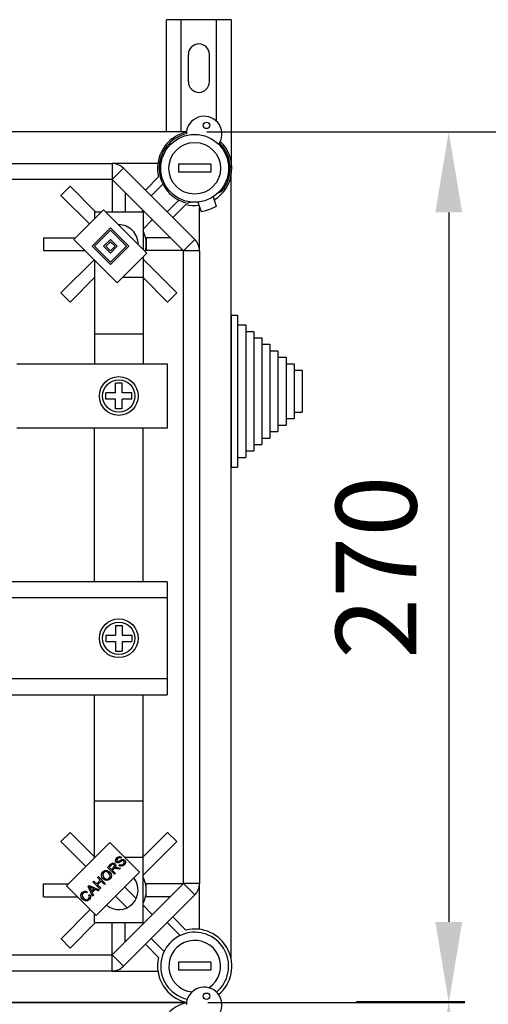
# Model space of a CAD drawing. Extents: x -72 to 171, y 52 to 234.
# Drawn here: x 110 to 125, y 203 to 234 of the extents above; entities that cross this region are included whole.
import ezdxf

# ---------------------------------------------------------------- set-up
doc = ezdxf.new("R2010")
doc.units = 0
doc.header["$MEASUREMENT"] = 0
doc.layers.get('0').update_dxf_attribs({"linetype": 'CONTINUOUS'})
doc.styles.add('ROMANS', font='romans')

# ---------------------------------------------------------------- blocks, each defined once
blk = doc.blocks.new('ALZADO')
at = {"color": 6, "linetype": 'Continuous'}
for p, q in [((32.21, 51.461), (32.21, 54.933)), ((34.21, 54.933), (32.21, 54.933)), ((32.66, 51.461), (32.66, 54.933)), ((33.76, 51.781), (33.76, 54.933)), ((34.21, 54.933), (34.21, 50.33)), ((32.885, 53.008), (32.885, 53.858)), ((33.535, 53.008), (33.535, 53.858)), ((33.649, 49.447), (33.75, 49.157)), ((33.805, 49.571), (33.911, 49.609)), ((32.969, 49.285), (32.871, 49.25)), ((33.176, 49.284), (33.277, 48.994))]:
    blk.add_line(p, q, dxfattribs=at)
at = {"color": 4, "linetype": 'Continuous'}
for p, q in [((32.826, 51.461), (2.925, 51.461)), ((4.782, 50.48), (30.521, 50.48)), ((31.939, 50.48), (30.521, 50.48)), ((30.521, 50.48), (30.521, 49.98)), ((30.875, 50.334), (30.521, 49.98)), ((30.875, 50.334), (33.083, 48.125)), ((31.554, 49.654), (31.961, 50.061)), ((34.21, 25.829), (34.21, 50.116)), ((30.521, 49.98), (4.782, 49.98)), ((32.729, 47.772), (30.521, 49.98)), ((32.094, 49.84), (31.731, 49.477)), ((32.227, 48.982), (32.589, 49.345)), ((32.81, 49.212), (32.403, 48.805)), ((33.23, 47.772), (33.23, 49.13)), ((29.338, 48.127), (30.257, 49.047)), ((30.257, 49.047), (31.602, 47.702)), ((29.904, 47.915), (30.47, 48.481)), ((29.974, 47.915), (30.47, 48.41)), ((30.47, 48.481), (31.036, 47.915)), ((30.47, 48.41), (30.965, 47.915)), ((30.682, 46.782), (29.338, 48.127)), ((30.47, 47.349), (29.904, 47.915)), ((30.47, 47.419), (29.974, 47.915)), ((30.257, 47.915), (30.47, 48.127)), ((30.47, 47.702), (30.257, 47.915)), ((30.328, 47.915), (30.47, 48.056)), ((30.47, 47.773), (30.328, 47.915)), ((30.47, 48.127), (30.682, 47.915)), ((30.47, 48.056), (30.611, 47.915)), ((30.611, 47.915), (30.47, 47.773)), ((30.965, 47.915), (30.47, 47.419)), ((31.036, 47.915), (30.47, 47.349)), ((30.682, 47.915), (30.47, 47.702)), ((33.083, 48.125), (32.729, 47.772)), ((31.602, 47.702), (30.682, 46.782)), ((32.729, 28.173), (32.729, 47.772)), ((33.23, 47.772), (32.729, 47.772)), ((33.23, 47.772), (33.23, 28.173)), ((29.106, 28.104), (30.451, 29.448)), ((30.451, 29.448), (31.371, 28.528)), ((30.668, 28.971), (30.704, 28.998)), ((30.704, 28.998), (30.747, 29.012)), ((30.747, 29.012), (30.783, 29.006)), ((30.783, 29.006), (30.813, 28.987)), ((30.813, 28.987), (30.788, 28.958)), ((30.38, 28.675), (30.475, 28.77)), ((30.595, 28.46), (30.38, 28.675)), ((30.5, 28.748), (30.432, 28.68)), ((30.432, 28.68), (30.503, 28.609)), ((30.475, 28.77), (30.508, 28.799)), ((30.533, 28.771), (30.5, 28.748)), ((30.508, 28.799), (30.549, 28.814)), ((30.55, 28.773), (30.533, 28.771)), ((30.549, 28.814), (30.582, 28.807)), ((30.567, 28.769), (30.55, 28.773)), ((30.564, 28.67), (30.594, 28.712)), ((30.581, 28.759), (30.567, 28.769)), ((30.594, 28.737), (30.581, 28.759)), ((30.582, 28.807), (30.61, 28.788)), ((30.596, 28.724), (30.594, 28.737)), ((30.594, 28.712), (30.596, 28.724)), ((30.633, 28.721), (30.608, 28.669)), ((30.608, 28.669), (30.624, 28.674)), ((30.61, 28.788), (30.63, 28.757)), ((30.624, 28.674), (30.636, 28.676)), ((30.63, 28.757), (30.633, 28.721)), ((30.631, 28.872), (30.632, 28.914)), ((30.651, 28.836), (30.631, 28.872)), ((30.632, 28.914), (30.668, 28.971)), ((30.636, 28.676), (30.666, 28.674)), ((30.683, 28.817), (30.651, 28.836)), ((30.668, 28.908), (30.666, 28.885)), ((30.666, 28.885), (30.67, 28.874)), ((30.666, 28.674), (30.688, 28.671)), ((30.694, 28.947), (30.668, 28.908)), ((30.67, 28.874), (30.677, 28.865)), ((30.677, 28.865), (30.691, 28.856)), ((30.706, 28.815), (30.683, 28.817)), ((30.688, 28.671), (30.784, 28.649)), ((30.691, 28.856), (30.704, 28.854)), ((30.733, 28.972), (30.694, 28.947)), ((30.704, 28.854), (30.772, 28.887)), ((30.729, 28.819), (30.706, 28.815)), ((30.753, 28.83), (30.729, 28.819)), ((30.762, 28.972), (30.733, 28.972)), ((30.734, 28.737), (30.758, 28.766)), ((30.768, 28.715), (30.734, 28.737)), ((30.775, 28.842), (30.753, 28.83)), ((30.758, 28.766), (30.789, 28.75)), ((30.788, 28.958), (30.762, 28.972)), ((30.808, 28.708), (30.768, 28.715)), ((30.772, 28.887), (30.824, 28.916)), ((30.797, 28.856), (30.775, 28.842)), ((30.789, 28.75), (30.824, 28.751)), ((30.833, 28.875), (30.797, 28.856)), ((30.857, 28.724), (30.808, 28.708)), ((30.824, 28.916), (30.85, 28.922)), ((30.824, 28.751), (30.871, 28.78)), ((30.858, 28.882), (30.833, 28.875)), ((30.85, 28.922), (30.877, 28.921)), ((30.898, 28.756), (30.857, 28.724)), ((30.874, 28.879), (30.858, 28.882)), ((30.871, 28.78), (30.898, 28.823)), ((30.888, 28.87), (30.874, 28.879)), ((30.877, 28.921), (30.913, 28.9)), ((30.896, 28.86), (30.888, 28.87)), ((30.9, 28.848), (30.896, 28.86)), ((30.898, 28.823), (30.9, 28.848)), ((30.934, 28.816), (30.898, 28.756)), ((30.913, 28.9), (30.935, 28.861)), ((30.935, 28.861), (30.934, 28.816)), ((31.371, 28.528), (30.026, 27.184)), ((30.067, 28.363), (30.096, 28.391)), ((30.096, 28.391), (30.311, 28.176)), ((30.191, 28.442), (30.204, 28.494)), ((30.205, 28.376), (30.191, 28.442)), ((30.204, 28.494), (30.235, 28.538)), ((30.246, 28.321), (30.205, 28.376)), ((30.233, 28.469), (30.231, 28.418)), ((30.231, 28.418), (30.276, 28.35)), ((30.26, 28.514), (30.233, 28.469)), ((30.235, 28.538), (30.291, 28.574)), ((30.292, 28.536), (30.26, 28.514)), ((30.291, 28.574), (30.358, 28.58)), ((30.331, 28.543), (30.292, 28.536)), ((30.38, 28.53), (30.331, 28.543)), ((30.358, 28.58), (30.407, 28.561)), ((30.42, 28.5), (30.38, 28.53)), ((30.407, 28.561), (30.449, 28.529)), ((30.445, 28.469), (30.42, 28.5)), ((30.433, 28.339), (30.459, 28.382)), ((30.461, 28.432), (30.445, 28.469)), ((30.449, 28.529), (30.488, 28.474)), ((30.459, 28.382), (30.461, 28.432)), ((30.488, 28.474), (30.501, 28.409)), ((30.501, 28.409), (30.488, 28.358)), ((30.503, 28.609), (30.564, 28.67)), ((30.561, 28.617), (30.528, 28.584)), ((30.528, 28.584), (30.623, 28.488)), ((30.568, 28.624), (30.561, 28.617)), ((30.578, 28.632), (30.568, 28.624)), ((30.598, 28.639), (30.578, 28.632)), ((30.623, 28.488), (30.595, 28.46)), ((30.62, 28.64), (30.598, 28.639)), ((30.675, 28.63), (30.62, 28.64)), ((30.749, 28.614), (30.675, 28.63)), ((30.784, 28.649), (30.749, 28.614)), ((30.026, 27.184), (29.106, 28.104)), ((29.784, 28.079), (29.815, 28.11)), ((29.917, 27.782), (29.784, 28.079)), ((29.815, 28.11), (30.118, 27.983)), ((29.847, 28.058), (29.821, 28.071)), ((29.821, 28.071), (29.839, 28.042)), ((29.927, 28.223), (29.956, 28.251)), ((30.142, 28.007), (29.927, 28.223)), ((29.956, 28.251), (30.044, 28.163)), ((30.044, 28.163), (30.156, 28.274)), ((30.156, 28.274), (30.067, 28.363)), ((30.181, 28.249), (30.069, 28.137)), ((30.069, 28.137), (30.171, 28.036)), ((30.283, 28.148), (30.181, 28.249)), ((30.288, 28.29), (30.246, 28.321)), ((30.276, 28.35), (30.316, 28.32)), ((30.311, 28.176), (30.283, 28.148)), ((30.337, 28.273), (30.288, 28.29)), ((30.316, 28.32), (30.363, 28.309)), ((30.402, 28.28), (30.337, 28.273)), ((30.363, 28.309), (30.401, 28.317)), ((30.401, 28.317), (30.433, 28.339)), ((30.457, 28.315), (30.402, 28.28)), ((30.488, 28.358), (30.457, 28.315)), ((30.521, 25.965), (32.729, 28.173)), ((33.083, 27.819), (32.729, 28.173)), ((33.23, 28.173), (32.729, 28.173)), ((33.23, 26.755), (33.23, 28.173)), ((29.553, 27.807), (29.566, 27.857)), ((29.566, 27.742), (29.553, 27.807)), ((29.566, 27.857), (29.597, 27.899)), ((29.594, 27.833), (29.593, 27.783)), ((29.593, 27.783), (29.634, 27.718)), ((29.62, 27.874), (29.594, 27.833)), ((29.597, 27.899), (29.633, 27.926)), ((29.64, 27.89), (29.62, 27.874)), ((29.633, 27.926), (29.676, 27.938)), ((29.662, 27.899), (29.64, 27.89)), ((29.694, 27.898), (29.662, 27.899)), ((29.676, 27.938), (29.711, 27.935)), ((29.723, 27.887), (29.694, 27.898)), ((29.711, 27.935), (29.744, 27.922)), ((29.744, 27.922), (29.723, 27.887)), ((29.8, 27.816), (29.836, 27.837)), ((29.819, 27.763), (29.8, 27.816)), ((29.812, 27.728), (29.819, 27.763)), ((29.836, 27.837), (29.855, 27.792)), ((29.839, 28.042), (29.851, 28.019)), ((29.881, 28.042), (29.847, 28.058)), ((29.851, 28.019), (29.89, 27.932)), ((29.855, 27.792), (29.856, 27.743)), ((29.963, 28.005), (29.881, 28.042)), ((29.89, 27.932), (29.963, 28.005)), ((29.995, 27.991), (29.905, 27.901)), ((29.905, 27.901), (29.947, 27.812)), ((29.947, 27.812), (29.917, 27.782)), ((30.085, 27.951), (29.995, 27.991)), ((30.118, 27.983), (30.085, 27.951)), ((30.171, 28.036), (30.142, 28.007)), ((33.083, 27.819), (30.875, 25.611)), ((29.605, 27.688), (29.566, 27.742)), ((29.647, 27.655), (29.605, 27.688)), ((29.634, 27.718), (29.673, 27.686)), ((29.696, 27.635), (29.647, 27.655)), ((29.673, 27.686), (29.72, 27.67)), ((29.763, 27.638), (29.696, 27.635)), ((29.72, 27.67), (29.759, 27.677)), ((29.759, 27.677), (29.792, 27.698)), ((29.819, 27.676), (29.763, 27.638)), ((29.792, 27.698), (29.812, 27.728)), ((29.842, 27.707), (29.819, 27.676)), ((29.856, 27.743), (29.842, 27.707)), ((32.627, 26.563), (32.227, 26.963)), ((32.403, 27.14), (32.81, 26.733)), ((31.961, 25.884), (31.554, 26.291)), ((31.731, 26.468), (32.131, 26.067)), ((4.782, 25.965), (30.521, 25.965)), ((30.875, 25.611), (30.521, 25.965)), ((30.521, 25.464), (30.521, 25.965)), ((30.521, 25.464), (4.782, 25.464)), ((30.521, 25.464), (31.939, 25.464)), ((32.826, 24.484), (2.925, 24.484)), ((2.925, 24.484), (32.826, 24.484))]:
    blk.add_line(p, q, dxfattribs=at)
for p, q in [((33.451, 51.461), (41.452, 51.461)), ((38.076, 51.461), (50.217, 51.461)), ((40.952, 48.961), (40.952, 26.984)), ((33.49, 24.484), (41.452, 24.484)), ((38.096, 24.524), (41.452, 24.524))]:
    blk.add_line(p, q)
at = {"color": 2, "linetype": 'Continuous'}
for p, q in [((32.579, 50.455), (32.579, 50.205)), ((33.58, 50.455), (32.579, 50.455)), ((33.58, 50.455), (33.58, 50.205)), ((33.58, 50.205), (32.579, 50.205)), ((29.217, 49.772), (28.934, 49.489)), ((29.217, 49.772), (30.01, 48.979)), ((30.528, 49.973), (30.528, 48.979)), ((28.934, 49.489), (29.817, 48.607)), ((30.928, 49.573), (30.928, 48.979)), ((29.978, 48.979), (29.978, 48.767)), ((29.978, 48.979), (30.19, 48.979)), ((30.325, 48.979), (31.479, 48.979)), ((31.484, 49.017), (31.446, 48.979)), ((31.479, 48.979), (31.479, 47.826)), ((31.767, 48.734), (31.479, 48.446)), ((28.392, 48.179), (28.392, 47.779)), ((28.392, 48.179), (29.39, 48.179)), ((31.579, 48.179), (31.555, 48.179)), ((31.579, 48.179), (31.579, 47.979)), ((32.322, 48.179), (31.579, 48.179)), ((31.579, 47.979), (31.579, 47.779)), ((28.392, 47.779), (29.686, 47.779)), ((31.579, 47.779), (31.555, 47.779)), ((32.722, 47.779), (31.579, 47.779)), ((28.934, 46.468), (29.965, 47.499)), ((29.978, 47.487), (29.978, 44.275)), ((31.479, 47.579), (31.479, 44.275)), ((32.522, 46.468), (31.479, 47.511)), ((29.217, 46.185), (29.989, 46.956)), ((30.856, 46.956), (31.479, 46.956)), ((32.239, 46.185), (31.468, 46.956)), ((28.934, 46.468), (29.217, 46.185)), ((32.239, 46.185), (32.522, 46.468)), ((34.21, 45.778), (34.41, 45.778)), ((34.21, 45.778), (34.21, 45.477)), ((34.41, 45.778), (34.41, 45.477)), ((34.21, 45.477), (34.21, 41.074)), ((34.41, 45.477), (34.41, 41.074)), ((34.41, 45.477), (34.66, 45.477)), ((34.66, 45.477), (34.66, 45.277)), ((29.978, 45.205), (31.468, 45.205)), ((34.66, 45.277), (34.66, 41.374)), ((34.66, 45.277), (34.911, 45.277)), ((34.911, 45.277), (34.911, 45.077)), ((34.911, 45.077), (34.911, 41.574)), ((34.911, 45.077), (35.161, 45.077)), ((35.161, 45.077), (35.161, 44.877)), ((35.161, 44.877), (35.161, 41.775)), ((35.161, 44.877), (35.411, 44.877)), ((35.411, 44.877), (35.411, 44.677)), ((35.411, 44.677), (35.411, 41.975)), ((35.411, 44.677), (35.661, 44.677)), ((35.661, 44.677), (35.661, 44.477)), ((27.565, 44.275), (32.229, 44.275)), ((32.229, 44.275), (32.229, 42.276)), ((35.661, 44.477), (35.911, 44.477)), ((35.661, 44.477), (35.661, 42.175)), ((35.911, 44.477), (35.911, 44.277)), ((35.911, 44.277), (36.162, 44.277)), ((35.911, 44.277), (35.911, 42.375)), ((36.162, 44.277), (36.162, 44.076)), ((36.162, 44.076), (36.412, 44.076)), ((36.162, 44.076), (36.162, 42.575)), ((36.412, 44.076), (36.412, 42.775)), ((30.828, 43.676), (30.628, 43.676)), ((30.628, 43.376), (30.628, 43.676)), ((30.828, 43.376), (30.828, 43.676)), ((30.328, 43.176), (30.328, 43.376)), ((30.628, 43.376), (30.328, 43.376)), ((31.128, 43.376), (30.828, 43.376)), ((31.128, 43.176), (31.128, 43.376)), ((30.628, 43.176), (30.328, 43.176)), ((30.628, 42.876), (30.628, 43.176)), ((30.828, 42.876), (30.828, 43.176)), ((31.128, 43.176), (30.828, 43.176)), ((30.828, 42.876), (30.628, 42.876)), ((36.162, 42.775), (36.412, 42.775)), ((35.911, 42.575), (36.162, 42.575)), ((32.229, 42.276), (27.565, 42.276)), ((29.978, 37.52), (29.978, 42.276)), ((31.479, 37.52), (31.479, 42.276)), ((35.411, 42.175), (35.661, 42.175)), ((35.661, 42.375), (35.911, 42.375)), ((35.161, 41.975), (35.411, 41.975)), ((34.66, 41.574), (34.911, 41.574)), ((34.911, 41.775), (35.161, 41.775)), ((34.41, 41.374), (34.66, 41.374)), ((34.21, 41.074), (34.41, 41.074)), ((32.228, 37.52), (24.108, 37.52)), ((32.228, 37.52), (32.228, 34.022)), ((32.228, 37.021), (24.108, 37.021)), ((30.628, 36.171), (30.628, 35.871)), ((30.628, 36.171), (30.828, 36.171)), ((30.828, 36.171), (30.828, 35.871)), ((30.328, 35.871), (30.628, 35.871)), ((30.328, 35.871), (30.328, 35.671)), ((30.828, 35.871), (31.128, 35.871)), ((31.128, 35.871), (31.128, 35.671)), ((30.328, 35.671), (30.628, 35.671)), ((30.628, 35.671), (30.628, 35.371)), ((30.828, 35.671), (30.828, 35.371)), ((30.828, 35.671), (31.128, 35.671)), ((30.628, 35.371), (30.828, 35.371)), ((24.108, 34.521), (32.228, 34.521)), ((24.108, 34.022), (32.228, 34.022)), ((29.978, 28.975), (29.978, 34.022)), ((31.479, 26.965), (31.479, 34.022)), ((29.978, 30.74), (31.468, 30.74)), ((28.934, 29.477), (29.217, 29.76)), ((29.217, 29.76), (29.989, 28.989)), ((32.239, 29.76), (31.479, 28.999)), ((32.239, 29.76), (32.522, 29.477)), ((28.934, 29.477), (29.707, 28.704)), ((32.522, 29.477), (31.479, 28.433)), ((29.978, 28.989), (29.991, 28.989)), ((30.91, 28.989), (31.479, 28.989)), ((28.392, 27.766), (28.392, 28.166)), ((28.392, 28.166), (29.169, 28.166)), ((30.91, 28.067), (31.27, 27.707)), ((31.579, 28.166), (31.555, 28.166)), ((32.722, 28.166), (31.579, 28.166)), ((31.579, 27.966), (31.579, 28.166)), ((28.392, 27.766), (29.444, 27.766)), ((30.627, 27.784), (30.987, 27.424)), ((31.579, 27.766), (31.555, 27.766)), ((31.579, 27.766), (31.579, 27.966)), ((32.322, 27.766), (31.579, 27.766)), ((31.767, 27.21), (31.479, 27.499)), ((28.934, 26.455), (29.845, 27.366)), ((29.978, 26.965), (29.978, 27.233)), ((29.217, 26.172), (30.01, 26.965)), ((29.978, 26.965), (31.479, 26.965)), ((30.528, 25.972), (30.528, 26.965)), ((30.928, 26.372), (30.928, 26.965)), ((31.484, 26.927), (31.446, 26.965)), ((28.938, 26.458), (29.217, 26.172)), ((32.579, 25.74), (32.579, 25.489)), ((33.58, 25.74), (32.579, 25.74)), ((33.58, 25.74), (33.58, 25.489)), ((33.58, 25.489), (32.579, 25.489))]:
    blk.add_line(p, q, dxfattribs=at)
at = {"color": 6, "linetype": 'Continuous'}
for centre in [(33.446, 51.66), (33.446, 24.683)]:
    blk.add_circle(centre, 0.1, dxfattribs=at)
at = {"color": 2, "linetype": 'Continuous'}
for centre, radius in [((33.08, 50.33), 1.051), ((33.08, 50.33), 0.801), ((30.728, 43.276), 0.6), ((30.728, 43.276), 0.5), ((30.728, 35.771), 0.6), ((30.728, 35.771), 0.5)]:
    blk.add_circle(centre, radius, dxfattribs=at)
at = {"color": 6, "linetype": 'Continuous'}
for centre, radius, start, end in [((33.21, 53.858), 0.325, 0, 180), ((33.21, 53.008), 0.325, 180, 0), ((33.372, 51.392), 0.55, 330.13, 179.085), ((33.08, 50.33), 1.101, 103.5626, 259.061), ((33.08, 50.33), 1.101, 319.061, 45.6525), ((33.08, 50.33), 1.351, 278.1917, 299.9302), ((33.372, 24.415), 0.55, 330.13, 179.085)]:
    blk.add_arc(centre, radius, start, end, dxfattribs=at)
at = {"color": 4, "linetype": 'Continuous'}
for centre, radius, start, end in [((33.08, 50.33), 1.151, 102.793, 193.551), ((33.08, 50.33), 1.151, 301.6168, 46.422), ((30.521, 49.98), 0.5, 45, 90), ((33.08, 50.33), 1.151, 256.449, 276.5051), ((32.729, 47.772), 0.5, 0, 45), ((32.729, 28.173), 0.5, 315, 0), ((33.08, 25.614), 1.151, 310.0588, 103.551), ((33.08, 25.614), 1.151, 166.449, 257.6658), ((30.521, 25.965), 0.5, 270, 315), ((33.08, 23.353), 1.151, 102.793, 193.551)]:
    blk.add_arc(centre, radius, start, end, dxfattribs=at)
at = {"color": 2, "linetype": 'Continuous'}
for centre, radius, start, end in [((30.728, 47.979), 0.6, 359.7021, 90.2979), ((30.728, 47.979), 0.851, 344.7709, 28.0725), ((30.728, 47.979), 0.851, 331.9275, 332.0031), ((30.728, 27.966), 0.851, 331.9275, 28.0725), ((30.728, 27.966), 0.6, 230.4253, 39.5747), ((33.08, 25.614), 1.051, 310.0027, 257.3678), ((33.08, 25.614), 0.801, 303.2559, 264.1146)]:
    blk.add_arc(centre, radius, start, end, dxfattribs=at)
for points in [[(40.535, 48.961), (41.368, 48.961), (40.952, 51.461)], [(40.535, 26.984), (41.368, 26.984), (40.952, 24.484)], [(40.535, 22.024), (41.368, 22.024), (40.952, 24.524)]]:
    blk.add_solid(points)
at = {"insert": (38.702, 37.972), "char_height": 2.5, "attachment_point": 5, "rotation": 90, "style": 'ROMANS'}
blk.add_mtext('\\A1;270', dxfattribs=at)

msp = doc.modelspace()

# ---------------------------------------------------------------- block references
at = {"color": 2}
msp.add_blockref('ALZADO', (82.465, 178.633), dxfattribs=at)

doc.saveas('drawing.dxf')
